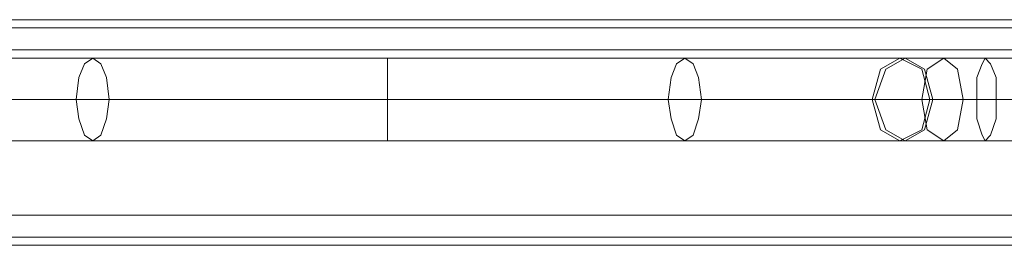
# Model space of a CAD drawing. Units: millimetres. Extents: x -3974 to 6045, y -2369 to 3748.
# Drawn here: x 2929 to 3119, y -88 to -44 of the extents above; entities that cross this region are included whole.
import ezdxf

# ---------------------------------------------------------------- set-up
doc = ezdxf.new("R2010")
doc.units = ezdxf.units.MM

# ---------------------------------------------------------------- blocks, each defined once
blk = doc.blocks.new('WMF1')
at = {"color": 30, "lineweight": 0}
for points in [[(4684.214, -3182.53), (6068.753, -3182.53)], [(4684.214, -3182.53), (6068.753, -3182.53)], [(4684.214, -3182.53), (6068.753, -3182.53)], [(4684.214, -3182.53), (6068.753, -3182.53)], [(4684.214, -3182.53), (6068.753, -3182.53)], [(4684.214, -3182.53), (6068.753, -3182.53)], [(4684.214, -3182.53), (6068.753, -3182.53)], [(4684.214, -3182.53), (6068.753, -3182.53)], [(4684.214, -3183.326), (6068.753, -3183.326)], [(4684.214, -3183.326), (6068.753, -3183.326)], [(4684.214, -3183.326), (6068.753, -3183.326)], [(4684.214, -3183.326), (6068.753, -3183.326), (4684.214, -3183.326), (6068.753, -3183.326), (4684.214, -3183.326), (6068.753, -3183.326)], [(4684.214, -3185.446), (6068.753, -3185.446)], [(4684.214, -3201.348), (6068.753, -3201.348), (6068.753, -3185.446)], [(4684.214, -3185.446), (6068.753, -3185.446)], [(4684.214, -3185.446), (6068.753, -3185.446)], [(4684.214, -3185.446), (6068.753, -3185.446)], [(4684.214, -3185.446), (6068.753, -3185.446)], [(4684.214, -3185.446), (6068.753, -3185.446)], [(4684.214, -3185.446), (6068.753, -3185.446)], [(4684.214, -3185.446), (6068.753, -3185.446), (6068.753, -3201.348)], [(4684.214, -3201.348), (6068.753, -3201.348)], [(4684.214, -3201.348), (6068.753, -3201.348)], [(4684.214, -3201.348), (6068.753, -3201.348)], [(4684.214, -3201.348), (6068.753, -3201.348)], [(4684.214, -3201.348), (6068.753, -3201.348)], [(4684.214, -3201.348), (6068.753, -3201.348)], [(4684.214, -3201.348), (6068.753, -3201.348)], [(4684.214, -3203.468), (6068.753, -3203.468)], [(6068.753, -3203.468), (4684.214, -3203.468)], [(4684.214, -3203.468), (6068.753, -3203.468), (4684.214, -3203.468), (6068.753, -3203.468)], [(4684.214, -3203.468), (6068.753, -3203.468)], [(4704.887, -3204.263), (6048.08, -3204.263)], [(4704.887, -3204.263), (6048.08, -3204.263)], [(4704.887, -3204.263), (6048.08, -3204.263)], [(4704.887, -3204.263), (6048.08, -3204.263)], [(4704.887, -3204.263), (6048.08, -3204.263)], [(4704.887, -3204.263), (6048.08, -3204.263)], [(4704.887, -3204.263), (6048.08, -3204.263)], [(4704.887, -3204.263), (6048.08, -3204.263)]]:
    blk.add_lwpolyline(points, dxfattribs=at)
at = {"color": 53, "lineweight": 0}
for points in [[(5702.21, -3186.241), (5712.547, -3186.241), (5724.738, -3186.241), (5737.725, -3186.241), (5751.242, -3186.241), (5765.024, -3186.241), (5778.01, -3186.241), (5789.937, -3186.241), (5800.538, -3186.241)], [(5702.21, -3186.241), (5712.547, -3186.241), (5724.738, -3186.241), (5737.725, -3186.241), (5751.242, -3186.241), (5765.024, -3186.241), (5778.01, -3186.241), (5789.937, -3186.241), (5800.538, -3186.241)], [(5702.21, -3186.241), (5712.547, -3186.241), (5724.738, -3186.241), (5737.725, -3186.241), (5751.242, -3186.241), (5765.024, -3186.241), (5778.01, -3186.241), (5789.937, -3186.241), (5800.538, -3186.241)], [(5702.21, -3186.241), (5712.547, -3186.241), (5724.738, -3186.241), (5737.725, -3186.241), (5751.242, -3186.241), (5765.024, -3186.241), (5778.01, -3186.241), (5789.937, -3186.241), (5800.538, -3186.241)], [(5702.21, -3186.241), (5712.547, -3186.241), (5724.738, -3186.241), (5737.725, -3186.241), (5751.242, -3186.241), (5765.024, -3186.241), (5778.01, -3186.241), (5789.937, -3186.241), (5800.538, -3186.241)], [(5751.242, -3186.241), (5751.242, -3187.301), (5751.242, -3190.216), (5751.242, -3193.132), (5751.242, -3194.192)], [(5751.242, -3193.132), (5751.242, -3190.216), (5751.242, -3187.301), (5751.242, -3186.241)], [(5751.242, -3186.241), (5751.242, -3187.301), (5751.242, -3190.216), (5751.242, -3193.132), (5751.242, -3194.192)], [(5751.242, -3193.132), (5751.242, -3190.216), (5751.242, -3187.301), (5751.242, -3186.241)], [(5751.242, -3186.241), (5751.242, -3187.301), (5751.242, -3190.216), (5751.242, -3193.132), (5751.242, -3194.192)], [(5751.242, -3193.132), (5751.242, -3190.216), (5751.242, -3187.301), (5751.242, -3186.241)], [(5751.242, -3186.241), (5751.242, -3187.301), (5751.242, -3190.216), (5751.242, -3193.132), (5751.242, -3194.192)], [(5751.242, -3193.132), (5751.242, -3190.216), (5751.242, -3187.301), (5751.242, -3186.241)], [(5751.242, -3186.241), (5751.242, -3187.301), (5751.242, -3190.216), (5751.242, -3193.132), (5751.242, -3194.192)], [(5751.242, -3193.132), (5751.242, -3190.216), (5751.242, -3187.301), (5751.242, -3186.241)], [(5800.538, -3186.241), (5806.369, -3186.241), (5813.26, -3186.241)], [(5800.538, -3186.241), (5806.369, -3186.241), (5813.26, -3186.241)], [(5800.538, -3186.241), (5806.369, -3186.241), (5813.26, -3186.241)], [(5800.538, -3186.241), (5806.369, -3186.241), (5813.26, -3186.241)], [(5800.538, -3186.241), (5806.369, -3186.241), (5813.26, -3186.241)], [(5699.295, -3190.216), (5710.427, -3190.216), (5723.148, -3190.216), (5736.93, -3190.216), (5751.242, -3190.216), (5765.819, -3190.216), (5779.6, -3190.216), (5792.322, -3190.216), (5803.454, -3190.216)], [(5699.295, -3190.216), (5710.427, -3190.216), (5723.148, -3190.216), (5736.93, -3190.216), (5751.242, -3190.216), (5765.819, -3190.216), (5779.6, -3190.216), (5792.322, -3190.216), (5803.454, -3190.216)], [(5699.295, -3190.216), (5710.427, -3190.216), (5723.148, -3190.216), (5736.93, -3190.216), (5751.242, -3190.216), (5765.819, -3190.216), (5779.6, -3190.216), (5792.322, -3190.216), (5803.454, -3190.216)], [(5699.295, -3190.216), (5710.427, -3190.216), (5723.148, -3190.216), (5736.93, -3190.216), (5751.242, -3190.216), (5765.819, -3190.216), (5779.6, -3190.216), (5792.322, -3190.216), (5803.454, -3190.216)], [(5699.295, -3190.216), (5710.427, -3190.216), (5723.148, -3190.216), (5736.93, -3190.216), (5751.242, -3190.216), (5765.819, -3190.216), (5779.6, -3190.216), (5792.322, -3190.216), (5803.454, -3190.216)], [(5704.861, -3190.216), (5714.932, -3190.216), (5726.329, -3190.216), (5738.52, -3190.216), (5751.242, -3190.216), (5764.228, -3190.216), (5776.42, -3190.216), (5787.817, -3190.216), (5797.888, -3190.216)], [(5704.861, -3190.216), (5714.932, -3190.216), (5726.329, -3190.216), (5738.52, -3190.216), (5751.242, -3190.216), (5764.228, -3190.216), (5776.42, -3190.216), (5787.817, -3190.216), (5797.888, -3190.216)], [(5704.861, -3190.216), (5714.932, -3190.216), (5726.329, -3190.216), (5738.52, -3190.216), (5751.242, -3190.216), (5764.228, -3190.216), (5776.42, -3190.216), (5787.817, -3190.216), (5797.888, -3190.216)], [(5704.861, -3190.216), (5714.932, -3190.216), (5726.329, -3190.216), (5738.52, -3190.216), (5751.242, -3190.216), (5764.228, -3190.216), (5776.42, -3190.216), (5787.817, -3190.216), (5797.888, -3190.216)], [(5704.861, -3190.216), (5714.932, -3190.216), (5726.329, -3190.216), (5738.52, -3190.216), (5751.242, -3190.216), (5764.228, -3190.216), (5776.42, -3190.216), (5787.817, -3190.216), (5797.888, -3190.216)], [(5797.888, -3190.216), (5802.393, -3190.216), (5807.694, -3190.216), (5813.26, -3190.216)], [(5797.888, -3190.216), (5804.779, -3190.216), (5813.26, -3190.216)], [(5797.888, -3190.216), (5802.393, -3190.216), (5807.694, -3190.216), (5813.26, -3190.216)], [(5797.888, -3190.216), (5802.393, -3190.216), (5807.694, -3190.216), (5813.26, -3190.216)], [(5797.888, -3190.216), (5802.393, -3190.216), (5807.694, -3190.216), (5813.26, -3190.216)], [(5803.454, -3190.216), (5807.959, -3190.216), (5813.26, -3190.216)], [(5803.454, -3190.216), (5807.959, -3190.216), (5813.26, -3190.216)], [(5803.454, -3190.216), (5807.959, -3190.216), (5813.26, -3190.216)], [(5803.454, -3190.216), (5807.959, -3190.216), (5813.26, -3190.216)], [(5803.454, -3190.216), (5807.959, -3190.216), (5813.26, -3190.216)], [(5702.21, -3194.192), (5712.547, -3194.192), (5724.738, -3194.192), (5737.725, -3194.192), (5751.242, -3194.192), (5765.024, -3194.192), (5778.01, -3194.192), (5789.937, -3194.192), (5800.538, -3194.192)], [(5702.21, -3194.192), (5712.547, -3194.192), (5724.738, -3194.192), (5737.725, -3194.192), (5751.242, -3194.192), (5765.024, -3194.192), (5778.01, -3194.192), (5789.937, -3194.192), (5800.538, -3194.192)], [(5702.21, -3194.192), (5712.547, -3194.192), (5724.738, -3194.192), (5737.725, -3194.192), (5751.242, -3194.192), (5765.024, -3194.192), (5778.01, -3194.192), (5789.937, -3194.192), (5800.538, -3194.192)], [(5702.21, -3194.192), (5712.547, -3194.192), (5724.738, -3194.192), (5737.725, -3194.192), (5751.242, -3194.192), (5765.024, -3194.192), (5778.01, -3194.192), (5789.937, -3194.192), (5800.538, -3194.192)], [(5702.21, -3194.192), (5712.547, -3194.192), (5724.738, -3194.192), (5737.725, -3194.192), (5751.242, -3194.192), (5765.024, -3194.192), (5778.01, -3194.192), (5789.937, -3194.192), (5800.538, -3194.192)], [(5800.538, -3194.192), (5806.369, -3194.192), (5813.26, -3194.192)], [(5800.538, -3194.192), (5806.369, -3194.192), (5813.26, -3194.192)], [(5800.538, -3194.192), (5806.369, -3194.192), (5813.26, -3194.192)], [(5800.538, -3194.192), (5806.369, -3194.192), (5813.26, -3194.192)], [(5800.538, -3194.192), (5806.369, -3194.192), (5813.26, -3194.192)]]:
    blk.add_lwpolyline(points, dxfattribs=at)
for points in [[(5722.883, -3186.241), (5723.678, -3186.771), (5724.208, -3188.096), (5724.473, -3190.216), (5724.208, -3192.072), (5723.678, -3193.662), (5722.883, -3194.192), (5722.088, -3193.662), (5721.558, -3192.072), (5721.293, -3190.216), (5721.558, -3188.096), (5722.088, -3186.771), (5722.883, -3186.241)], [(5722.883, -3186.241), (5723.678, -3186.771), (5724.208, -3188.096), (5724.473, -3190.216), (5724.208, -3192.072), (5723.678, -3193.662), (5722.883, -3194.192), (5722.088, -3193.662), (5721.558, -3192.072), (5721.293, -3190.216), (5721.558, -3188.096), (5722.088, -3186.771), (5722.883, -3186.241)], [(5722.883, -3186.241), (5723.678, -3186.771), (5724.208, -3188.096), (5724.473, -3190.216), (5724.208, -3192.072), (5723.678, -3193.662), (5722.883, -3194.192), (5722.088, -3193.662), (5721.558, -3192.072), (5721.293, -3190.216), (5721.558, -3188.096), (5722.088, -3186.771), (5722.883, -3186.241)], [(5722.883, -3186.241), (5723.678, -3186.771), (5724.208, -3188.096), (5724.473, -3190.216), (5724.208, -3192.072), (5723.678, -3193.662), (5722.883, -3194.192), (5722.088, -3193.662), (5721.558, -3192.072), (5721.293, -3190.216), (5721.558, -3188.096), (5722.088, -3186.771), (5722.883, -3186.241)], [(5722.883, -3186.241), (5723.678, -3186.771), (5724.208, -3188.096), (5724.473, -3190.216), (5724.208, -3192.072), (5723.678, -3193.662), (5722.883, -3194.192), (5722.088, -3193.662), (5721.558, -3192.072), (5721.293, -3190.216), (5721.558, -3188.096), (5722.088, -3186.771), (5722.883, -3186.241)], [(5779.865, -3186.241), (5779.07, -3186.771), (5778.54, -3188.096), (5778.275, -3190.216), (5778.54, -3192.072), (5779.07, -3193.662), (5779.865, -3194.192), (5780.661, -3193.662), (5781.191, -3192.072), (5781.456, -3190.216), (5781.191, -3188.096), (5780.661, -3186.771), (5779.865, -3186.241)], [(5779.865, -3186.241), (5779.07, -3186.771), (5778.54, -3188.096), (5778.275, -3190.216), (5778.54, -3192.072), (5779.07, -3193.662), (5779.865, -3194.192), (5780.661, -3193.662), (5781.191, -3192.072), (5781.456, -3190.216), (5781.191, -3188.096), (5780.661, -3186.771), (5779.865, -3186.241)], [(5779.865, -3186.241), (5779.07, -3186.771), (5778.54, -3188.096), (5778.275, -3190.216), (5778.54, -3192.072), (5779.07, -3193.662), (5779.865, -3194.192), (5780.661, -3193.662), (5781.191, -3192.072), (5781.456, -3190.216), (5781.191, -3188.096), (5780.661, -3186.771), (5779.865, -3186.241)], [(5779.865, -3186.241), (5779.07, -3186.771), (5778.54, -3188.096), (5778.275, -3190.216), (5778.54, -3192.072), (5779.07, -3193.662), (5779.865, -3194.192), (5780.661, -3193.662), (5781.191, -3192.072), (5781.456, -3190.216), (5781.191, -3188.096), (5780.661, -3186.771), (5779.865, -3186.241)], [(5779.865, -3186.241), (5779.07, -3186.771), (5778.54, -3188.096), (5778.275, -3190.216), (5778.54, -3192.072), (5779.07, -3193.662), (5779.865, -3194.192), (5780.661, -3193.662), (5781.191, -3192.072), (5781.456, -3190.216), (5781.191, -3188.096), (5780.661, -3186.771), (5779.865, -3186.241)], [(5800.538, -3194.192), (5798.683, -3193.132), (5797.888, -3190.216), (5798.683, -3187.301), (5800.538, -3186.241), (5802.658, -3187.301), (5803.454, -3190.216), (5802.658, -3193.132), (5800.538, -3194.192)], [(5800.538, -3194.192), (5798.683, -3193.132), (5797.888, -3190.216), (5798.683, -3187.301), (5800.538, -3186.241), (5802.658, -3187.301), (5803.454, -3190.216), (5802.658, -3193.132), (5800.538, -3194.192)], [(5800.538, -3194.192), (5798.683, -3193.132), (5797.888, -3190.216), (5798.683, -3187.301), (5800.538, -3186.241), (5802.658, -3187.301), (5803.454, -3190.216), (5802.658, -3193.132), (5800.538, -3194.192)], [(5800.538, -3194.192), (5798.683, -3193.132), (5797.888, -3190.216), (5798.683, -3187.301), (5800.538, -3186.241), (5802.658, -3187.301), (5803.454, -3190.216), (5802.658, -3193.132), (5800.538, -3194.192)], [(5800.538, -3194.192), (5798.683, -3193.132), (5797.888, -3190.216), (5798.683, -3187.301), (5800.538, -3186.241), (5802.658, -3187.301), (5803.454, -3190.216), (5802.658, -3193.132), (5800.538, -3194.192)], [(5801.068, -3186.241), (5799.213, -3187.301), (5798.153, -3190.216), (5799.213, -3193.132), (5801.068, -3194.192), (5802.923, -3193.132), (5803.719, -3190.216), (5802.923, -3187.301), (5801.068, -3186.241)], [(5801.068, -3186.241), (5799.213, -3187.301), (5798.153, -3190.216), (5799.213, -3193.132), (5801.068, -3194.192), (5802.923, -3193.132), (5803.719, -3190.216), (5802.923, -3187.301), (5801.068, -3186.241)], [(5801.068, -3186.241), (5799.213, -3187.301), (5798.153, -3190.216), (5799.213, -3193.132), (5801.068, -3194.192), (5802.923, -3193.132), (5803.719, -3190.216), (5802.923, -3187.301), (5801.068, -3186.241)], [(5801.068, -3186.241), (5799.213, -3187.301), (5798.153, -3190.216), (5799.213, -3193.132), (5801.068, -3194.192), (5802.923, -3193.132), (5803.719, -3190.216), (5802.923, -3187.301), (5801.068, -3186.241)], [(5801.068, -3186.241), (5799.213, -3187.301), (5798.153, -3190.216), (5799.213, -3193.132), (5801.068, -3194.192), (5802.923, -3193.132), (5803.719, -3190.216), (5802.923, -3187.301), (5801.068, -3186.241)], [(5804.779, -3186.241), (5803.189, -3187.301), (5802.658, -3190.216), (5803.189, -3193.132), (5804.779, -3194.192), (5806.104, -3193.132), (5806.634, -3190.216), (5806.104, -3187.301), (5804.779, -3186.241)], [(5804.779, -3186.241), (5803.189, -3187.301), (5802.658, -3190.216), (5803.189, -3193.132), (5804.779, -3194.192), (5806.104, -3193.132), (5806.634, -3190.216), (5806.104, -3187.301), (5804.779, -3186.241)], [(5804.779, -3186.241), (5803.189, -3187.301), (5802.658, -3190.216), (5803.189, -3193.132), (5804.779, -3194.192), (5806.104, -3193.132), (5806.634, -3190.216), (5806.104, -3187.301), (5804.779, -3186.241)], [(5804.779, -3186.241), (5803.189, -3187.301), (5802.658, -3190.216), (5803.189, -3193.132), (5804.779, -3194.192), (5806.104, -3193.132), (5806.634, -3190.216), (5806.104, -3187.301), (5804.779, -3186.241)], [(5804.779, -3186.241), (5803.189, -3187.301), (5802.658, -3190.216), (5803.189, -3193.132), (5804.779, -3194.192), (5806.104, -3193.132), (5806.634, -3190.216), (5806.104, -3187.301), (5804.779, -3186.241)], [(5808.754, -3186.241), (5808.489, -3186.771), (5807.959, -3188.096), (5807.959, -3190.216), (5807.959, -3192.072), (5808.489, -3193.662), (5808.754, -3194.192), (5809.284, -3193.662), (5809.814, -3192.072), (5809.814, -3190.216), (5809.814, -3188.096), (5809.284, -3186.771), (5808.754, -3186.241)], [(5808.754, -3186.241), (5808.489, -3186.771), (5807.959, -3188.096), (5807.959, -3190.216), (5807.959, -3192.072), (5808.489, -3193.662), (5808.754, -3194.192), (5809.284, -3193.662), (5809.814, -3192.072), (5809.814, -3190.216), (5809.814, -3188.096), (5809.284, -3186.771), (5808.754, -3186.241)], [(5808.754, -3186.241), (5808.489, -3186.771), (5807.959, -3188.096), (5807.959, -3190.216), (5807.959, -3192.072), (5808.489, -3193.662), (5808.754, -3194.192), (5809.284, -3193.662), (5809.814, -3192.072), (5809.814, -3190.216), (5809.814, -3188.096), (5809.284, -3186.771), (5808.754, -3186.241)], [(5808.754, -3186.241), (5808.489, -3186.771), (5807.959, -3188.096), (5807.959, -3190.216), (5807.959, -3192.072), (5808.489, -3193.662), (5808.754, -3194.192), (5809.284, -3193.662), (5809.814, -3192.072), (5809.814, -3190.216), (5809.814, -3188.096), (5809.284, -3186.771), (5808.754, -3186.241)], [(5808.754, -3186.241), (5808.489, -3186.771), (5807.959, -3188.096), (5807.959, -3190.216), (5807.959, -3192.072), (5808.489, -3193.662), (5808.754, -3194.192), (5809.284, -3193.662), (5809.814, -3192.072), (5809.814, -3190.216), (5809.814, -3188.096), (5809.284, -3186.771), (5808.754, -3186.241)]]:
    blk.add_lwpolyline(points, close=True, dxfattribs=at)
at = {"color": 30, "lineweight": 0}
blk.add_lwpolyline([(4684.214, -3203.468), (6068.753, -3203.468), (4684.214, -3203.468)], close=True, dxfattribs=at)

msp = doc.modelspace()

# ---------------------------------------------------------------- block references
at = {"xscale": 2.001067199999852, "yscale": 2.001067200000307, "zscale": 2.0010672}
msp.add_blockref('WMF1', (-8508.42, 6324.36), dxfattribs=at)

doc.saveas('drawing.dxf')
